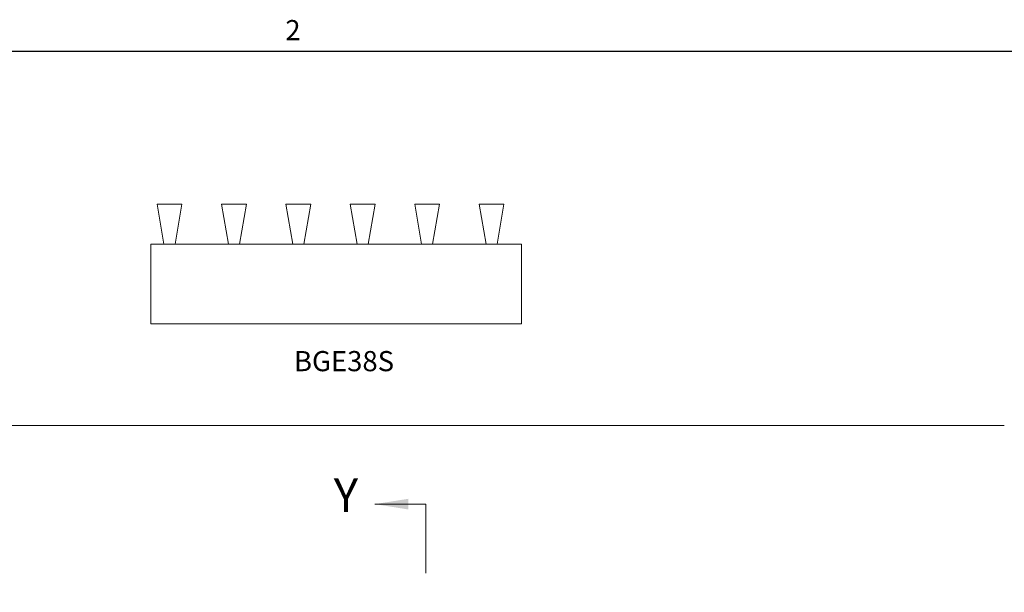
# Model space of a CAD drawing. Units: inches. Extents: x 0.1 to 10.8, y 0.2 to 8.4.
# Drawn here: x 1.9 to 5.5, y 6.2 to 8.3 of the extents above; entities that cross this region are included whole.
import ezdxf

# ---------------------------------------------------------------- set-up
doc = ezdxf.new("R2010")
doc.units = ezdxf.units.IN
doc.header["$MEASUREMENT"] = 0
doc.linetypes.add('PHANTOM', pattern=[0.5, 0.25, -0.05, 0.05, -0.05, 0.05, -0.05])
doc.layers.add('FORMAT', color=7, linetype='Continuous')
doc.styles.add('SLDTEXTSTYLE0', font='TXT', dxfattribs={"width": 0.605})

msp = doc.modelspace()

# ---------------------------------------------------------------- linework, layer by layer
at = {"color": 8, "linetype": 'Continuous', "lineweight": 0, "true_color": 0x808080}
msp.add_line((0.329927, 8.19207317), (10.629927, 8.19207317), dxfattribs=at)
at = {"color": 7, "linetype": 'Continuous', "lineweight": 15}
for p, q in [((2.41411096, 7.63914755), (2.50411045, 7.63914755)), ((2.43911088, 7.49414754), (2.41411096, 7.63914755)), ((2.50411045, 7.63914755), (2.47911053, 7.49414754)), ((2.67211048, 7.49414754), (2.64711056, 7.63914755)), ((2.64711056, 7.63914755), (2.73711064, 7.63914755)), ((2.73711064, 7.63914755), (2.71211071, 7.49414754)), ((2.88011075, 7.63914755), (2.97011083, 7.63914755)), ((2.90511067, 7.49414754), (2.88011075, 7.63914755)), ((2.97011083, 7.63914755), (2.9451109, 7.49414754)), ((3.13811086, 7.49414754), (3.11311093, 7.63914755)), ((3.11311093, 7.63914755), (3.20311043, 7.63914755)), ((3.20311043, 7.63914755), (3.1781105, 7.49414754)), ((3.37111046, 7.49414754), (3.34611054, 7.63914755)), ((3.34611054, 7.63914755), (3.43611062, 7.63914755)), ((3.43611062, 7.63914755), (3.41111069, 7.49414754)), ((3.57911072, 7.63914755), (3.6691108, 7.63914755)), ((3.60411065, 7.49414754), (3.57911072, 7.63914755)), ((3.6691108, 7.63914755), (3.64411059, 7.49414754)), ((2.39211062, 7.49414754), (2.39211062, 7.20664754)), ((2.39211062, 7.49414754), (2.43911088, 7.49414754)), ((2.47911053, 7.49414754), (2.43911088, 7.49414754)), ((2.47911053, 7.49414754), (2.67211048, 7.49414754)), ((2.71211071, 7.49414754), (2.67211048, 7.49414754)), ((2.71211071, 7.49414754), (2.90511067, 7.49414754)), ((2.9451109, 7.49414754), (2.90511067, 7.49414754)), ((2.9451109, 7.49414754), (3.13811086, 7.49414754)), ((3.1781105, 7.49414754), (3.13811086, 7.49414754)), ((3.1781105, 7.49414754), (3.37111046, 7.49414754)), ((3.41111069, 7.49414754), (3.37111046, 7.49414754)), ((3.41111069, 7.49414754), (3.60411065, 7.49414754)), ((3.64411059, 7.49414754), (3.60411065, 7.49414754)), ((3.64411059, 7.49414754), (3.73301772, 7.49414754)), ((2.39211062, 7.20664754), (3.73301772, 7.20664754))]:
    msp.add_line(p, q, dxfattribs=at)
at = {"color": 7, "linetype": 'Continuous', "lineweight": 0}
for p, q in [((3.73301772, 7.20664754), (3.73301772, 7.49414754)), ((3.38660007, 6.55392743), (3.20216648, 6.55392743))]:
    msp.add_line(p, q, dxfattribs=at)
at = {"color": 7, "linetype": 'PHANTOM', "lineweight": 0}
msp.add_line((3.38660007, 6.55392743), (3.38660007, 2.70992743), dxfattribs=at)
at = {"color": 7, "linetype": 'Continuous', "lineweight": 0}
msp.add_solid([(3.20216648, 6.55392743), (3.32350437, 6.53451337), (3.32350437, 6.57334149)], dxfattribs=at)
at = {"layer": 'FORMAT'}
msp.add_line((0.329927, 8.19207317), (10.629927, 8.19207317), dxfattribs=at)
at = {"layer": 'FORMAT', "color": 7, "lineweight": 0}
msp.add_line((5.47897238, 6.83882669), (0.33087163, 6.83882669), dxfattribs=at)

# ---------------------------------------------------------------- texts
at = {"color": 7, "linetype": 'Continuous', "insert": (3.05354447, 6.64697133), "char_height": 0.12133789, "attachment_point": 1, "style": 'SLDTEXTSTYLE0'}
msp.add_mtext('Y', dxfattribs=at)
at = {"layer": 'FORMAT', "insert": (2.87801685, 8.30508133), "char_height": 0.07291667, "attachment_point": 1, "style": 'SLDTEXTSTYLE0'}
msp.add_mtext('2', dxfattribs=at)
at = {"layer": 'FORMAT', "color": 8, "true_color": 0x808080, "insert": (2.90927255, 7.1077158), "char_height": 0.072916667, "attachment_point": 1, "style": 'SLDTEXTSTYLE0'}
msp.add_mtext('BGE38S', dxfattribs=at)

doc.saveas('drawing.dxf')
